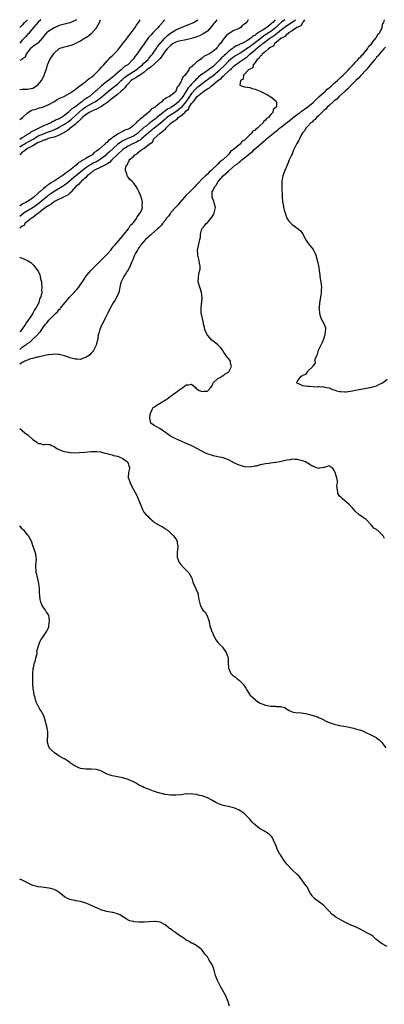
# Model space of a CAD drawing. Units: inches. Extents: x 2568000 to 2571000, y 1530000 to 1533000.
# Drawn here: x 2568000 to 2568138, y 1532628 to 1533000 of the extents above; entities that cross this region are included whole.
import ezdxf

# ---------------------------------------------------------------- set-up
doc = ezdxf.new("R2010")
doc.units = ezdxf.units.IN
doc.header["$MEASUREMENT"] = 0
doc.layers.add('LD25681530_2ft', color=73, linetype='Continuous')

msp = doc.modelspace()

# ---------------------------------------------------------------- linework, layer by layer
at = {"layer": 'LD25681530_2ft'}
for points, elevation in [([(2568002.96, 1533000), (2568001.98, 1532999), (2568001.47, 1532998.53), (2568001, 1532997.94), (2568000, 1532997)], 7630), ([(2568007.97, 1533000), (2568007, 1532999.01), (2568005.23, 1532997), (2568003.54, 1532995), (2568003.31, 1532994.69), (2568003, 1532994.41), (2568002.34, 1532993.66), (2568001, 1532992.28), (2568000, 1532991.18)], 7628), ([(2568021.52, 1533000), (2568021, 1532999.65), (2568019, 1532998.87), (2568015.9, 1532998.1), (2568015, 1532997.82), (2568013, 1532996.91), (2568011, 1532995.7), (2568010.1, 1532995), (2568009.58, 1532994.42), (2568009, 1532993.6), (2568008.77, 1532993.23), (2568007, 1532991.22), (2568006.73, 1532991), (2568005, 1532989.88), (2568004.56, 1532989.44), (2568003.99, 1532989), (2568003, 1532987.71), (2568002.52, 1532987), (2568002.14, 1532985.86), (2568001, 1532985.17), (2568000.79, 1532985), (2568000, 1532984.53)], 7626), ([(2568000, 1532973.69), (2568001, 1532973.7), (2568003, 1532973.7), (2568005, 1532974.17), (2568006.33, 1532975), (2568007, 1532975.55), (2568008.2, 1532977), (2568008.5, 1532977.5), (2568009, 1532978.42), (2568009.22, 1532978.78), (2568009.45, 1532979.45), (2568010.01, 1532981), (2568010.22, 1532981.78), (2568010.58, 1532983), (2568011, 1532984.11), (2568011.43, 1532985), (2568012.77, 1532987), (2568013, 1532987.31), (2568015, 1532989.09), (2568016.44, 1532989.56), (2568017, 1532989.81), (2568018.03, 1532989.97), (2568019, 1532990.19), (2568019.6, 1532990.4), (2568021, 1532991), (2568023, 1532992.04), (2568024.51, 1532993), (2568024.83, 1532993.17), (2568025, 1532993.29), (2568026.07, 1532993.93), (2568027, 1532994.75), (2568027.16, 1532994.84), (2568029, 1532996.87), (2568029.1, 1532997), (2568029.18, 1532997.18), (2568030.25, 1532999), (2568030.63, 1533000)], 7624), ([(2568000, 1532962.3), (2568001.04, 1532963), (2568003, 1532964.79), (2568004.35, 1532965.65), (2568005, 1532965.89), (2568006.25, 1532966.25), (2568007.33, 1532966.67), (2568008.67, 1532967), (2568009, 1532967.09), (2568011, 1532967.92), (2568012.95, 1532969), (2568014.19, 1532969.81), (2568015, 1532970.2), (2568015.48, 1532970.52), (2568016.79, 1532971), (2568017, 1532971.1), (2568019, 1532972.22), (2568020.1, 1532973), (2568020.58, 1532973.42), (2568021, 1532973.66), (2568022.76, 1532975), (2568023.59, 1532975.59), (2568025, 1532976.67), (2568025.43, 1532977), (2568026.24, 1532977.76), (2568027, 1532978.17), (2568027.41, 1532978.59), (2568028.04, 1532979), (2568030.12, 1532981), (2568031, 1532982.07), (2568031.4, 1532982.6), (2568031.84, 1532983), (2568033, 1532984.31), (2568033.56, 1532985), (2568034.28, 1532985.72), (2568035, 1532986.37), (2568035.56, 1532987), (2568037, 1532988.42), (2568037.48, 1532989), (2568039.04, 1532990.96), (2568040.6, 1532993), (2568040.76, 1532993.24), (2568042.15, 1532995), (2568043.63, 1532997), (2568044.13, 1532997.87), (2568044.95, 1532999), (2568045.56, 1533000)], 7622), ([(2568054.88, 1533000), (2568053, 1532997.79), (2568052.63, 1532997.37), (2568052.34, 1532997), (2568051, 1532995.61), (2568050.39, 1532995), (2568049.67, 1532994.33), (2568049, 1532993.51), (2568048.75, 1532993.25), (2568047.06, 1532990.94), (2568045.72, 1532989), (2568045, 1532987.91), (2568044.36, 1532987), (2568043.72, 1532986.28), (2568043, 1532985.18), (2568042.86, 1532985), (2568040.85, 1532983), (2568039.7, 1532982.3), (2568038.34, 1532981), (2568037, 1532979.9), (2568036, 1532979), (2568035.43, 1532978.57), (2568035, 1532978.18), (2568034.29, 1532977.71), (2568033.54, 1532977), (2568033, 1532976.59), (2568031, 1532975), (2568029, 1532973.26), (2568028.85, 1532973.15), (2568028.72, 1532973), (2568026.35, 1532971), (2568025.49, 1532970.51), (2568025, 1532970.13), (2568024.27, 1532969.73), (2568023.56, 1532969), (2568023, 1532968.61), (2568021.25, 1532967.25), (2568020.9, 1532967), (2568019.7, 1532966.3), (2568019, 1532965.53), (2568018.66, 1532965.34), (2568018.39, 1532965), (2568017, 1532963.84), (2568015.77, 1532963), (2568015.26, 1532962.74), (2568015, 1532962.57), (2568013.84, 1532962.16), (2568013, 1532961.65), (2568012.51, 1532961.49), (2568011.74, 1532961), (2568010.41, 1532960.41), (2568009, 1532959.85), (2568007.24, 1532959), (2568007.06, 1532958.94), (2568006.78, 1532958.78), (2568005, 1532957.93), (2568004.35, 1532957.65), (2568003.67, 1532957), (2568003, 1532956.6), (2568001.86, 1532955.86), (2568001, 1532955.38), (2568000.47, 1532955), (2568000, 1532954.74)], 7620), ([(2568000, 1532951.92), (2568001, 1532952.61), (2568001.71, 1532953), (2568002.51, 1532953.49), (2568003, 1532953.71), (2568005.08, 1532954.92), (2568007, 1532956.1), (2568009, 1532956.93), (2568010.51, 1532957.49), (2568012.01, 1532957.99), (2568013, 1532958.38), (2568014.34, 1532959), (2568015, 1532959.34), (2568017, 1532960.52), (2568017.7, 1532961), (2568018.43, 1532961.57), (2568019, 1532961.98), (2568019.56, 1532962.44), (2568022.35, 1532965), (2568023.82, 1532966.18), (2568025, 1532967.05), (2568027, 1532968.24), (2568028.48, 1532969), (2568029, 1532969.33), (2568031.1, 1532970.9), (2568033, 1532972.54), (2568034.37, 1532973.63), (2568035.52, 1532974.48), (2568037, 1532975.66), (2568038.44, 1532977), (2568038.72, 1532977.28), (2568039, 1532977.49), (2568039.75, 1532978.25), (2568041, 1532979.13), (2568041.32, 1532979.32), (2568043, 1532980.4), (2568044, 1532981), (2568044.54, 1532981.46), (2568045, 1532981.76), (2568046.47, 1532983), (2568047, 1532983.53), (2568048.57, 1532985), (2568048.74, 1532985.26), (2568049, 1532985.51), (2568049.66, 1532986.34), (2568050.27, 1532987), (2568051, 1532988.06), (2568051.61, 1532989), (2568052.12, 1532989.88), (2568053, 1532990.83), (2568053.13, 1532991), (2568054.96, 1532993.04), (2568055.92, 1532994.08), (2568057, 1532994.92), (2568059, 1532996.16), (2568063.85, 1532998.15), (2568065.25, 1532998.75), (2568065.76, 1532999), (2568067, 1532999.67), (2568067.45, 1533000)], 7618), ([(2568074.59, 1533000), (2568073.84, 1532999), (2568073.49, 1532998.51), (2568072.6, 1532997.4), (2568071, 1532995.72), (2568069.4, 1532994.6), (2568068.04, 1532993.96), (2568066.58, 1532993.42), (2568065, 1532992.92), (2568063, 1532992.39), (2568062.3, 1532992.3), (2568061, 1532992.03), (2568059.75, 1532991.75), (2568059, 1532991.55), (2568058.06, 1532991), (2568057.44, 1532990.56), (2568057, 1532990.31), (2568055.76, 1532989), (2568055, 1532988.06), (2568054.27, 1532987), (2568053.82, 1532986.18), (2568053, 1532985.25), (2568052.8, 1532985), (2568051, 1532983.32), (2568049.78, 1532982.22), (2568049, 1532981.74), (2568048.14, 1532981), (2568047, 1532980.08), (2568045.41, 1532979), (2568045.19, 1532978.81), (2568045, 1532978.74), (2568043.93, 1532978.07), (2568043, 1532977.57), (2568042.65, 1532977.35), (2568042.22, 1532977), (2568041, 1532975.78), (2568040.27, 1532975), (2568039.76, 1532974.24), (2568039, 1532973.52), (2568038.43, 1532973), (2568037, 1532971.79), (2568035.94, 1532971), (2568035.45, 1532970.55), (2568035, 1532970.26), (2568034.32, 1532969.68), (2568033.45, 1532969), (2568033, 1532968.62), (2568031.8, 1532967.8), (2568031, 1532967.21), (2568029, 1532966.21), (2568028.21, 1532965.79), (2568027, 1532965.38), (2568026.77, 1532965.23), (2568026.34, 1532965), (2568025, 1532964.1), (2568023.69, 1532963), (2568023.39, 1532962.61), (2568023, 1532962.35), (2568022.38, 1532961.62), (2568021.6, 1532961), (2568021, 1532960.46), (2568019, 1532958.96), (2568017.94, 1532958.06), (2568017, 1532957.53), (2568016.68, 1532957.32), (2568016.06, 1532957), (2568015, 1532956.35), (2568014.06, 1532956.06), (2568013, 1532955.61), (2568011.2, 1532955.2), (2568010.53, 1532955), (2568009.46, 1532954.54), (2568009, 1532954.46), (2568008.07, 1532953.93), (2568007, 1532953.55), (2568006.67, 1532953.33), (2568006.03, 1532953), (2568005, 1532952.34), (2568003.69, 1532951.69), (2568003, 1532951.29), (2568002.47, 1532951), (2568001.68, 1532950.32), (2568001, 1532949.92), (2568000, 1532949)], 7616), ([(2568086.43, 1533000), (2568085.93, 1532999), (2568085, 1532998.37), (2568084.15, 1532997.85), (2568083.69, 1532997), (2568083, 1532996.7), (2568082.43, 1532996.43), (2568081, 1532995.92), (2568079.63, 1532995), (2568079.17, 1532994.83), (2568079, 1532994.68), (2568078.07, 1532993.93), (2568077.4, 1532993), (2568077, 1532992.54), (2568075.9, 1532991), (2568075.42, 1532990.58), (2568075, 1532989.78), (2568074.59, 1532989.41), (2568074.26, 1532989), (2568073, 1532987.96), (2568071.5, 1532987), (2568071.15, 1532986.85), (2568071, 1532986.69), (2568069.73, 1532986.27), (2568069, 1532985.43), (2568068.66, 1532985.34), (2568068.39, 1532985), (2568067, 1532984.02), (2568065.91, 1532983), (2568065.3, 1532982.7), (2568065, 1532982.16), (2568064.21, 1532981.79), (2568064.01, 1532981), (2568062.6, 1532979), (2568061.69, 1532978.31), (2568061.25, 1532977), (2568061, 1532976.54), (2568060.04, 1532975), (2568059.54, 1532974.46), (2568059.09, 1532973), (2568059, 1532972.87), (2568058.12, 1532972.12), (2568056.68, 1532971), (2568055.47, 1532970.53), (2568055, 1532970.07), (2568054.25, 1532969.75), (2568053.75, 1532969), (2568053, 1532968.47), (2568051.25, 1532967), (2568051.09, 1532966.91), (2568051, 1532966.81), (2568049.77, 1532966.23), (2568049, 1532965.24), (2568048.84, 1532965.16), (2568048.75, 1532965), (2568047, 1532963.51), (2568046.49, 1532963), (2568045.53, 1532962.47), (2568045, 1532961.82), (2568044.44, 1532961.56), (2568044.11, 1532961), (2568043, 1532959.99), (2568041.73, 1532959), (2568041.23, 1532958.77), (2568041, 1532958.62), (2568039.73, 1532958.27), (2568037.48, 1532957), (2568037, 1532956.77), (2568036.02, 1532956.02), (2568035, 1532955.36), (2568034.6, 1532955), (2568033.6, 1532954.4), (2568033, 1532953.66), (2568032.55, 1532953.45), (2568032.26, 1532953), (2568029.92, 1532951), (2568029, 1532950.29), (2568028.14, 1532949.86), (2568027.37, 1532949), (2568026.34, 1532948.34), (2568025, 1532947.62), (2568024.11, 1532947), (2568023.34, 1532946.66), (2568023, 1532946.34), (2568022.12, 1532945.88), (2568021.39, 1532945), (2568019.53, 1532943.53), (2568018.83, 1532943), (2568017.68, 1532942.32), (2568017, 1532941.69), (2568016.55, 1532941.45), (2568016.06, 1532941), (2568013.03, 1532939.03), (2568011.69, 1532938.31), (2568011, 1532937.77), (2568010.48, 1532937.51), (2568009.97, 1532937), (2568009, 1532936.26), (2568007.58, 1532935), (2568007.25, 1532934.75), (2568007, 1532934.46), (2568005.41, 1532933), (2568005, 1532932.67), (2568003.96, 1532931.95), (2568003, 1532931.36), (2568002.38, 1532931), (2568001.39, 1532930.61), (2568000, 1532929.66)], 7614), ([(2568096.64, 1533000), (2568095.75, 1532999), (2568095.35, 1532998.65), (2568095, 1532998.28), (2568093.45, 1532997), (2568092.15, 1532996.15), (2568091, 1532995.5), (2568090.24, 1532995), (2568089.43, 1532994.57), (2568089, 1532994.19), (2568088.2, 1532993.8), (2568087.4, 1532993), (2568087, 1532992.71), (2568086.14, 1532992.14), (2568085, 1532991.47), (2568084.06, 1532991), (2568083.3, 1532990.7), (2568083, 1532990.5), (2568081.91, 1532990.09), (2568081, 1532989.47), (2568080.7, 1532989.3), (2568080.38, 1532989), (2568079, 1532988.03), (2568077.94, 1532987), (2568077.43, 1532986.57), (2568077, 1532986.12), (2568076.38, 1532985.62), (2568075.87, 1532985), (2568075, 1532984.08), (2568073.86, 1532983), (2568073.39, 1532982.61), (2568073, 1532982.22), (2568072.26, 1532981.74), (2568071.4, 1532981), (2568070.07, 1532980.07), (2568069, 1532979.37), (2568068.56, 1532979), (2568067.64, 1532978.36), (2568067, 1532977.72), (2568066.6, 1532977.4), (2568066.31, 1532977), (2568065, 1532975.69), (2568064.43, 1532975), (2568063.72, 1532974.28), (2568063.01, 1532973), (2568061.72, 1532971), (2568061.41, 1532970.59), (2568061, 1532969.97), (2568060.49, 1532969.51), (2568060.08, 1532969), (2568059, 1532968.03), (2568057.46, 1532967), (2568057.16, 1532966.84), (2568057, 1532966.73), (2568055.85, 1532966.15), (2568053, 1532963.92), (2568051.91, 1532963), (2568051.4, 1532962.6), (2568051, 1532962.24), (2568050.25, 1532961.75), (2568049.37, 1532961), (2568049, 1532960.74), (2568047.84, 1532959.84), (2568047, 1532959.22), (2568045, 1532957.35), (2568044.56, 1532957), (2568043, 1532956.04), (2568040.67, 1532955), (2568039.5, 1532954.5), (2568039, 1532954.22), (2568038.21, 1532953.79), (2568037, 1532952.81), (2568033.93, 1532950.07), (2568033, 1532949.15), (2568032.82, 1532949), (2568031, 1532947.58), (2568030.15, 1532947), (2568029.42, 1532946.57), (2568029, 1532946.37), (2568028.09, 1532945.91), (2568027, 1532945.28), (2568026.81, 1532945.19), (2568026.56, 1532945), (2568025, 1532943.98), (2568023.73, 1532943), (2568023, 1532942.37), (2568021.29, 1532941), (2568017.85, 1532938.15), (2568017, 1532937.48), (2568016.22, 1532937), (2568013, 1532935.12), (2568011.75, 1532934.25), (2568010.59, 1532933.41), (2568010.16, 1532933), (2568009, 1532932.1), (2568007.33, 1532930.67), (2568005.07, 1532929), (2568003, 1532927.82), (2568001.72, 1532927), (2568001, 1532926.47), (2568000, 1532925.62)], 7612), ([(2568100.34, 1533000), (2568099, 1532999.06), (2568097.93, 1532998.07), (2568096.87, 1532997), (2568095, 1532995.57), (2568093, 1532994.22), (2568092.23, 1532993.77), (2568090.2, 1532992.2), (2568087.69, 1532990.31), (2568087, 1532989.78), (2568085.84, 1532989), (2568085, 1532988.39), (2568083.34, 1532987.34), (2568081.66, 1532986.34), (2568080.47, 1532985.53), (2568079, 1532984.32), (2568077.68, 1532983), (2568075.76, 1532981), (2568075, 1532980.31), (2568073, 1532978.68), (2568072, 1532978), (2568071, 1532977.25), (2568070.85, 1532977.15), (2568070.65, 1532977), (2568069, 1532975.83), (2568067.44, 1532974.56), (2568067, 1532974.23), (2568066.35, 1532973.65), (2568065, 1532972.12), (2568064.22, 1532971), (2568063.75, 1532970.25), (2568062.85, 1532969), (2568061.23, 1532967), (2568061, 1532966.75), (2568060.05, 1532965.95), (2568059, 1532965.22), (2568057, 1532963.97), (2568055.63, 1532963), (2568055.3, 1532962.7), (2568055, 1532962.46), (2568053, 1532960.66), (2568050.82, 1532959), (2568048.69, 1532957.31), (2568047, 1532955.7), (2568046.11, 1532955), (2568045.51, 1532954.49), (2568045, 1532954.25), (2568044.21, 1532953.79), (2568042.41, 1532953), (2568041, 1532952.24), (2568039.01, 1532951), (2568036.81, 1532949), (2568035, 1532947.13), (2568034.85, 1532947), (2568033.96, 1532946.04), (2568033, 1532945.47), (2568032.73, 1532945.27), (2568032.19, 1532945), (2568031, 1532944.36), (2568029.94, 1532943.94), (2568029, 1532943.49), (2568028.1, 1532943), (2568027.49, 1532942.51), (2568027, 1532942.24), (2568026.35, 1532941.65), (2568025.54, 1532941), (2568025, 1532940.43), (2568023.39, 1532939), (2568023.23, 1532938.77), (2568023, 1532938.63), (2568022.21, 1532937.79), (2568021.19, 1532937), (2568019.44, 1532935), (2568019.3, 1532934.7), (2568019, 1532934.49), (2568018.26, 1532933.74), (2568017, 1532933.18), (2568016.89, 1532933.11), (2568016.61, 1532933), (2568013.47, 1532931.47), (2568013, 1532931.2), (2568012.69, 1532931), (2568011.83, 1532930.17), (2568011, 1532929.86), (2568009.72, 1532929), (2568009, 1532928.41), (2568007.22, 1532927), (2568007.15, 1532926.85), (2568007, 1532926.78), (2568006.39, 1532926.39), (2568004.82, 1532925.18), (2568004.45, 1532925), (2568001.99, 1532923), (2568001.68, 1532922.32), (2568001, 1532922.04), (2568000, 1532921.26)], 7610), ([(2568000, 1532875.41), (2568001, 1532876.24), (2568002.14, 1532877), (2568002.64, 1532877.36), (2568003, 1532877.69), (2568003.8, 1532878.2), (2568005, 1532879.29), (2568006.73, 1532881), (2568006.86, 1532881.14), (2568007, 1532881.33), (2568007.84, 1532882.16), (2568008.33, 1532883), (2568009, 1532883.92), (2568009.83, 1532885), (2568010.39, 1532885.61), (2568011, 1532886.44), (2568011.29, 1532886.71), (2568011.51, 1532887), (2568013, 1532888.51), (2568013.49, 1532889), (2568014.3, 1532889.7), (2568015, 1532890.48), (2568015.27, 1532890.73), (2568015.47, 1532891), (2568017.11, 1532893), (2568017.99, 1532894.01), (2568018.77, 1532895), (2568019, 1532895.27), (2568020.63, 1532897), (2568021, 1532897.46), (2568021.75, 1532898.25), (2568022.33, 1532899), (2568023, 1532900.01), (2568023.71, 1532901), (2568025.04, 1532903), (2568026.85, 1532905.15), (2568031, 1532909.34), (2568031.81, 1532910.19), (2568032.71, 1532911), (2568033, 1532911.3), (2568034.47, 1532913), (2568034.67, 1532913.33), (2568035, 1532913.65), (2568035.55, 1532914.45), (2568036.07, 1532915), (2568039, 1532918.41), (2568039.24, 1532918.76), (2568039.5, 1532919), (2568041.12, 1532921), (2568041.74, 1532922.26), (2568042.72, 1532923), (2568043, 1532923.4), (2568044.31, 1532925), (2568044.44, 1532925.56), (2568045, 1532926.19), (2568045.58, 1532927), (2568046.2, 1532928.2), (2568046.41, 1532929), (2568046.35, 1532929.66), (2568046.48, 1532931), (2568046.19, 1532932.19), (2568045.93, 1532933), (2568045.68, 1532933.68), (2568045.11, 1532935.11), (2568044.42, 1532936.42), (2568044.07, 1532937), (2568043, 1532938.33), (2568042.38, 1532939), (2568041.69, 1532939.69), (2568041, 1532940.48), (2568040.74, 1532940.74), (2568040.61, 1532941), (2568040.6, 1532941.4), (2568040.02, 1532943), (2568039.97, 1532943.97), (2568040.37, 1532945), (2568040.73, 1532945.27), (2568041, 1532946.21), (2568041.41, 1532946.59), (2568041.46, 1532947), (2568043, 1532948.33), (2568043.57, 1532949), (2568044.58, 1532949.42), (2568045, 1532949.9), (2568046.26, 1532951), (2568047, 1532951.39), (2568049, 1532953.03), (2568050.21, 1532953.79), (2568050.79, 1532955), (2568053.09, 1532957.09), (2568055, 1532958.65), (2568055.23, 1532958.77), (2568055.32, 1532959), (2568057.26, 1532961), (2568058.36, 1532961.64), (2568059, 1532962.23), (2568059.55, 1532962.45), (2568060, 1532963), (2568061, 1532963.65), (2568062.44, 1532965), (2568063, 1532965.59), (2568063.8, 1532966.2), (2568064.13, 1532967), (2568065, 1532968.29), (2568065.56, 1532969), (2568066.27, 1532969.73), (2568067, 1532970.87), (2568067.08, 1532970.92), (2568067.13, 1532971), (2568069, 1532972.55), (2568069.61, 1532973), (2568071, 1532973.91), (2568071.73, 1532974.27), (2568072.51, 1532975), (2568073, 1532975.35), (2568074.96, 1532977), (2568076.17, 1532977.83), (2568077, 1532978.68), (2568077.2, 1532978.8), (2568077.37, 1532979), (2568079, 1532980.52), (2568079.49, 1532981), (2568080.3, 1532981.7), (2568081, 1532982.43), (2568081.33, 1532982.67), (2568081.68, 1532983), (2568083, 1532983.91), (2568084.51, 1532985), (2568085.99, 1532986.01), (2568087.01, 1532987), (2568089, 1532988.62), (2568089.44, 1532989), (2568091, 1532990.22), (2568091.49, 1532990.51), (2568091.98, 1532991), (2568093, 1532991.76), (2568094.61, 1532993), (2568095, 1532993.26), (2568096.09, 1532993.91), (2568097, 1532994.64), (2568097.24, 1532994.76), (2568097.47, 1532995), (2568099, 1532996.24), (2568100.54, 1532997.46), (2568101, 1532997.8), (2568103, 1532999.01), (2568104.28, 1533000)], 7608), ([(2568107.76, 1533000), (2568107.22, 1532999.22), (2568107.1, 1532999), (2568107.08, 1532998.92), (2568107, 1532998.87), (2568106.28, 1532997.72), (2568105, 1532997.09), (2568104.95, 1532997.05), (2568104.84, 1532997), (2568103, 1532995.78), (2568101.68, 1532995), (2568101.39, 1532994.61), (2568101, 1532994.47), (2568100.34, 1532993.66), (2568099, 1532993.07), (2568098.89, 1532993), (2568097, 1532991.41), (2568096.43, 1532991), (2568095.96, 1532990.04), (2568095, 1532989.64), (2568094.15, 1532989), (2568093, 1532987.98), (2568091.71, 1532987), (2568091.52, 1532986.48), (2568091, 1532986.25), (2568090.57, 1532985.43), (2568089.84, 1532985), (2568089, 1532983.79), (2568088.35, 1532983), (2568088.13, 1532981.87), (2568087, 1532981.37), (2568086.53, 1532981), (2568085, 1532979.36), (2568084.63, 1532979), (2568084.47, 1532977.53), (2568083.49, 1532977), (2568083.27, 1532975.27), (2568083.9, 1532975), (2568085, 1532974.67), (2568087, 1532974.36), (2568087.95, 1532974.05), (2568089, 1532973.75), (2568090.95, 1532972.95), (2568093, 1532971.94), (2568093.67, 1532971.67), (2568095, 1532970.92), (2568095.54, 1532970.46), (2568097, 1532969.28), (2568097.16, 1532969), (2568097.11, 1532967.11), (2568097.05, 1532967), (2568097.02, 1532966.98), (2568097, 1532966.93), (2568095.92, 1532966.08), (2568095.77, 1532965), (2568095, 1532964.14), (2568094.05, 1532963), (2568093.36, 1532962.64), (2568093, 1532962.04), (2568092.32, 1532961.68), (2568092.1, 1532961), (2568091, 1532960), (2568090, 1532959), (2568089.34, 1532958.66), (2568089, 1532958.23), (2568088.17, 1532957.83), (2568087.65, 1532957), (2568087, 1532956.45), (2568085.59, 1532955), (2568085.24, 1532954.76), (2568085, 1532954.49), (2568084.07, 1532953.93), (2568083.36, 1532953), (2568083, 1532952.73), (2568081.35, 1532951.35), (2568081, 1532951.08), (2568080.92, 1532951), (2568079.79, 1532950.21), (2568079, 1532949.14), (2568078.88, 1532949), (2568076.8, 1532947), (2568075.73, 1532946.27), (2568075, 1532945.46), (2568074.71, 1532945.29), (2568074.52, 1532945), (2568073, 1532943.62), (2568072.37, 1532943), (2568071.61, 1532942.39), (2568071, 1532941.71), (2568070.22, 1532941), (2568069, 1532939.84), (2568067.6, 1532938.4), (2568067, 1532937.71), (2568066.62, 1532937.38), (2568066.34, 1532937), (2568065, 1532935.63), (2568064.34, 1532935), (2568063, 1532933.68), (2568062.36, 1532933), (2568060.59, 1532931), (2568059.89, 1532930.11), (2568058.89, 1532929.11), (2568057.19, 1532927.19), (2568057, 1532926.97), (2568056.23, 1532925.77), (2568055.56, 1532925), (2568055, 1532924.17), (2568054.04, 1532923), (2568053.64, 1532922.37), (2568053, 1532921.79), (2568052.63, 1532921.37), (2568052.14, 1532921), (2568051, 1532919.93), (2568049.82, 1532919), (2568049.42, 1532918.58), (2568049, 1532918.29), (2568048.39, 1532917.61), (2568047.55, 1532917), (2568045.88, 1532915), (2568045.61, 1532914.39), (2568045, 1532913.71), (2568044.75, 1532913.25), (2568044.51, 1532913), (2568043.82, 1532911.82), (2568043.41, 1532911), (2568043.31, 1532910.69), (2568043, 1532910), (2568042.76, 1532909.24), (2568042.64, 1532909), (2568042.33, 1532908.33), (2568041.84, 1532907), (2568041.57, 1532906.43), (2568041, 1532905.54), (2568040.82, 1532905.18), (2568040.68, 1532905), (2568040.09, 1532904.09), (2568039.42, 1532903), (2568039.29, 1532902.71), (2568039, 1532902.19), (2568038.41, 1532901), (2568038.17, 1532900.17), (2568037.86, 1532899), (2568037.74, 1532898.26), (2568037.45, 1532897), (2568036.63, 1532895), (2568036.04, 1532893.96), (2568035.41, 1532893), (2568034.25, 1532891), (2568033.85, 1532890.15), (2568033.18, 1532889), (2568032.18, 1532887), (2568031.84, 1532886.16), (2568031.16, 1532885), (2568031, 1532884.61), (2568030.26, 1532883), (2568030.08, 1532881.92), (2568029.74, 1532881), (2568029.51, 1532879.51), (2568029.47, 1532879), (2568028.88, 1532877), (2568027.86, 1532875), (2568027.52, 1532874.48), (2568027, 1532874.03), (2568026.54, 1532873.46), (2568026.04, 1532873), (2568025, 1532872.35), (2568024.12, 1532872.12), (2568023, 1532871.67), (2568021.78, 1532871.78), (2568021, 1532871.71), (2568020.02, 1532872.02), (2568019, 1532872.22), (2568018.47, 1532872.47), (2568016.98, 1532873), (2568015, 1532873.52), (2568014.49, 1532873.51), (2568013, 1532873.65), (2568012.42, 1532873.58), (2568011, 1532873.46), (2568010.63, 1532873.37), (2568009, 1532873.08), (2568007, 1532872.57), (2568006.5, 1532872.5), (2568005, 1532872.06), (2568003.73, 1532871.73), (2568003, 1532871.45), (2568001.98, 1532871), (2568001.37, 1532870.63), (2568001, 1532870.53), (2568000, 1532869.92)], 7606), ([(2568138, 1532804), (2568137.45, 1532805), (2568137, 1532805.55), (2568135.49, 1532807), (2568135.2, 1532807.2), (2568135, 1532807.38), (2568133.98, 1532807.98), (2568133.11, 1532809), (2568131, 1532811.14), (2568129.9, 1532811.9), (2568129, 1532812.61), (2568128.42, 1532813), (2568127, 1532814.27), (2568126.34, 1532815), (2568125.78, 1532815.78), (2568125, 1532816.52), (2568124.8, 1532816.8), (2568122.04, 1532819), (2568121.55, 1532819.55), (2568121, 1532820.02), (2568120.35, 1532821), (2568120.31, 1532821.69), (2568120.07, 1532823), (2568120, 1532824), (2568120.2, 1532825), (2568120.21, 1532825.79), (2568119.95, 1532827), (2568119.69, 1532827.69), (2568119.33, 1532829), (2568119, 1532829.73), (2568118.47, 1532830.47), (2568117.73, 1532831), (2568117.32, 1532831.32), (2568117, 1532831.45), (2568115.49, 1532831), (2568115.13, 1532830.87), (2568115, 1532830.88), (2568113.45, 1532830.55), (2568113, 1532830.49), (2568111.77, 1532831), (2568111.19, 1532831.19), (2568111, 1532831.23), (2568109.91, 1532831.91), (2568109, 1532832.45), (2568108.65, 1532832.65), (2568108.12, 1532833), (2568107, 1532833.39), (2568106.47, 1532833.53), (2568105, 1532833.85), (2568104.1, 1532833.9), (2568103, 1532833.93), (2568102.25, 1532833.75), (2568101, 1532833.58), (2568100.57, 1532833.43), (2568098.91, 1532833.09), (2568098.39, 1532833), (2568097, 1532832.72), (2568096.7, 1532832.7), (2568095, 1532832.45), (2568094.38, 1532832.38), (2568093, 1532832.18), (2568091, 1532831.82), (2568089.4, 1532831.4), (2568089, 1532831.32), (2568087.04, 1532830.96), (2568085, 1532831.12), (2568083.54, 1532831.54), (2568083, 1532831.72), (2568082.08, 1532832.08), (2568080.74, 1532832.74), (2568080.31, 1532833), (2568079, 1532833.71), (2568077.91, 1532834.09), (2568077, 1532834.46), (2568075, 1532834.91), (2568073.26, 1532835.26), (2568071.72, 1532835.72), (2568070.32, 1532836.32), (2568067, 1532838.05), (2568065.09, 1532839), (2568063.65, 1532839.65), (2568059, 1532841.69), (2568057, 1532842.73), (2568055.67, 1532843.67), (2568055, 1532844.17), (2568054.5, 1532844.5), (2568053.88, 1532845), (2568053, 1532845.62), (2568051.68, 1532846.32), (2568051, 1532846.6), (2568050.44, 1532847), (2568049.63, 1532847.63), (2568049.32, 1532849), (2568049.27, 1532849.27), (2568049.31, 1532851), (2568049.63, 1532851.63), (2568050.21, 1532853), (2568050.53, 1532853.47), (2568051, 1532853.79), (2568051.68, 1532854.32), (2568052.89, 1532855), (2568055, 1532856.34), (2568056.11, 1532857), (2568057, 1532857.84), (2568057.77, 1532858.23), (2568059, 1532859.19), (2568059.73, 1532859.73), (2568061, 1532860.52), (2568061.72, 1532861), (2568063, 1532862.07), (2568063.95, 1532862.05), (2568065, 1532862.36), (2568066.55, 1532861), (2568066.74, 1532860.74), (2568067, 1532860.58), (2568067.89, 1532859.89), (2568069, 1532859.54), (2568069.65, 1532859.65), (2568071, 1532859.74), (2568072.25, 1532861), (2568072.54, 1532861.46), (2568073, 1532862.26), (2568073.2, 1532862.8), (2568073.35, 1532863), (2568075, 1532864.4), (2568076.06, 1532865), (2568076.59, 1532865.41), (2568077, 1532865.53), (2568077.75, 1532866.25), (2568079, 1532866.91), (2568079.11, 1532867), (2568079.25, 1532867.25), (2568080.09, 1532869), (2568079.78, 1532870.22), (2568079.68, 1532871), (2568079.45, 1532871.45), (2568079, 1532872.04), (2568078.53, 1532872.53), (2568077, 1532874.74), (2568076.79, 1532875), (2568076.09, 1532876.09), (2568075, 1532877.2), (2568074.22, 1532877.78), (2568073, 1532878.73), (2568072.71, 1532879), (2568071.87, 1532879.87), (2568071, 1532880.8), (2568070.86, 1532881), (2568070.02, 1532883), (2568069.86, 1532883.86), (2568069.56, 1532885), (2568069.47, 1532885.47), (2568068.71, 1532888.71), (2568068.65, 1532889), (2568068.68, 1532889.32), (2568068.58, 1532891), (2568068.81, 1532892.81), (2568068.87, 1532893.13), (2568069.04, 1532895.04), (2568068.76, 1532897), (2568068.09, 1532899), (2568067.55, 1532901), (2568067.6, 1532902.4), (2568067.61, 1532903), (2568067.74, 1532903.74), (2568068.06, 1532905), (2568068.2, 1532905.8), (2568068.26, 1532907), (2568068.03, 1532908.03), (2568067.92, 1532909), (2568067.38, 1532911), (2568067.37, 1532911.37), (2568067.26, 1532913), (2568067.88, 1532915.88), (2568068.18, 1532917), (2568068.33, 1532917.67), (2568068.45, 1532919), (2568068.94, 1532921), (2568069.86, 1532922.14), (2568070.52, 1532923), (2568071, 1532923.4), (2568072.37, 1532925), (2568072.65, 1532925.35), (2568073.42, 1532926.58), (2568073.58, 1532927), (2568074.03, 1532929), (2568073.7, 1532930.3), (2568073.61, 1532931), (2568073.45, 1532931.45), (2568072.78, 1532932.78), (2568072.71, 1532933), (2568072.79, 1532933.21), (2568072.79, 1532935), (2568073, 1532935.39), (2568073.82, 1532937), (2568074.44, 1532937.56), (2568075, 1532938.71), (2568075.14, 1532938.86), (2568075.18, 1532939), (2568076.98, 1532941), (2568079, 1532942.81), (2568079.12, 1532942.88), (2568079.2, 1532943), (2568081.54, 1532945), (2568082.4, 1532945.6), (2568083, 1532946.19), (2568083.5, 1532946.5), (2568083.97, 1532947), (2568085, 1532947.82), (2568086.36, 1532949), (2568087, 1532949.51), (2568087.88, 1532950.12), (2568088.74, 1532951), (2568091.05, 1532953), (2568092.13, 1532953.87), (2568093, 1532954.67), (2568093.19, 1532954.81), (2568093.37, 1532955), (2568096.47, 1532957.53), (2568097, 1532957.95), (2568097.62, 1532958.38), (2568098.32, 1532959), (2568099, 1532959.54), (2568103.18, 1532962.82), (2568103.38, 1532963), (2568105, 1532964.24), (2568106.04, 1532965), (2568106.57, 1532965.43), (2568107, 1532965.69), (2568107.78, 1532966.22), (2568109, 1532967.08), (2568111, 1532968.78), (2568111.23, 1532969), (2568112.09, 1532969.91), (2568113.16, 1532970.84), (2568115, 1532972.49), (2568115.6, 1532973), (2568116.3, 1532973.7), (2568117, 1532974.23), (2568117.9, 1532975), (2568119, 1532976.01), (2568120.14, 1532977), (2568120.54, 1532977.46), (2568121, 1532977.79), (2568121.61, 1532978.39), (2568122.34, 1532979), (2568123, 1532979.65), (2568124.3, 1532981), (2568124.58, 1532981.42), (2568125, 1532981.78), (2568126.16, 1532983), (2568127, 1532983.92), (2568128.06, 1532985), (2568128.42, 1532985.57), (2568129, 1532985.99), (2568129.43, 1532986.57), (2568129.91, 1532987), (2568131, 1532988.3), (2568131.56, 1532989), (2568132, 1532990), (2568133, 1532990.9), (2568133.62, 1532991.62), (2568134.71, 1532993), (2568134.78, 1532993.22), (2568135, 1532993.41), (2568135.51, 1532994.49), (2568136.09, 1532995), (2568137, 1532996.71), (2568137.14, 1532997), (2568137.36, 1532998.64), (2568137.67, 1532999), (2568138.01, 1533000)], 7604), ([(2568138.33, 1532989.67), (2568137.7, 1532989), (2568135.99, 1532987), (2568135.6, 1532986.4), (2568135, 1532985.8), (2568134.65, 1532985.35), (2568134.32, 1532985), (2568132.61, 1532983), (2568131.96, 1532982.04), (2568131, 1532981.05), (2568129.06, 1532978.94), (2568129, 1532978.89), (2568128.14, 1532977.86), (2568127.09, 1532977), (2568125.08, 1532975), (2568124.14, 1532973.86), (2568123.05, 1532973), (2568121, 1532971.15), (2568120.81, 1532971), (2568119.96, 1532970.04), (2568119, 1532969.39), (2568118.81, 1532969.19), (2568118.53, 1532969), (2568117, 1532967.58), (2568116.33, 1532967), (2568115.78, 1532966.22), (2568115, 1532965.7), (2568114.71, 1532965.29), (2568114.27, 1532965), (2568113, 1532963.71), (2568112.23, 1532963), (2568111.74, 1532962.26), (2568111, 1532961.78), (2568110.65, 1532961.35), (2568110.06, 1532961), (2568109, 1532959.83), (2568108.19, 1532959), (2568107.82, 1532958.18), (2568107, 1532957.22), (2568106.93, 1532957.07), (2568106.84, 1532957), (2568106.57, 1532956.57), (2568105.77, 1532955), (2568105.53, 1532954.47), (2568104.83, 1532953.17), (2568104.69, 1532953), (2568104.44, 1532952.44), (2568103.49, 1532950.51), (2568103, 1532949.23), (2568102.83, 1532948.83), (2568101.98, 1532947), (2568101.66, 1532946.34), (2568101.11, 1532945), (2568100.23, 1532943), (2568099.92, 1532942.08), (2568099.49, 1532941), (2568099.1, 1532939), (2568099.09, 1532937), (2568099.18, 1532935.18), (2568099.22, 1532934.78), (2568099.28, 1532933), (2568099.39, 1532931.39), (2568099.46, 1532931), (2568099.62, 1532930.38), (2568099.84, 1532929), (2568100.05, 1532928.05), (2568100.37, 1532927), (2568101.04, 1532925.04), (2568101.85, 1532923.85), (2568102.62, 1532923), (2568103, 1532922.67), (2568105.33, 1532921), (2568106.22, 1532920.22), (2568107.06, 1532919.06), (2568108.12, 1532917), (2568108.46, 1532916.46), (2568109.28, 1532915.28), (2568111, 1532913.16), (2568111.11, 1532913), (2568111.7, 1532911.7), (2568111.98, 1532911), (2568112.36, 1532909.64), (2568112.56, 1532909), (2568112.65, 1532908.65), (2568113.02, 1532907), (2568113.53, 1532903.53), (2568113.54, 1532903), (2568113.59, 1532902.41), (2568114.03, 1532900.03), (2568114.1, 1532899), (2568114.03, 1532897.97), (2568114.03, 1532897), (2568113.89, 1532895.89), (2568113.35, 1532893), (2568113.21, 1532891.21), (2568113.2, 1532891), (2568113.24, 1532890.76), (2568113.4, 1532889), (2568113.79, 1532887.79), (2568114.08, 1532887), (2568115, 1532885.25), (2568115.63, 1532883.63), (2568115.61, 1532883), (2568115.49, 1532882.51), (2568115.46, 1532881), (2568115, 1532879.69), (2568114.78, 1532879), (2568114.25, 1532877.75), (2568113.88, 1532877), (2568113, 1532875.31), (2568112.86, 1532875), (2568112.49, 1532873.51), (2568112.2, 1532873), (2568111.68, 1532871.68), (2568111.64, 1532871), (2568111.76, 1532870.24), (2568111, 1532869.33), (2568110.81, 1532869), (2568109, 1532867.17), (2568108.76, 1532867), (2568108.08, 1532865.92), (2568107, 1532865.61), (2568106.69, 1532865.31), (2568106.03, 1532865), (2568105, 1532863.42), (2568104.65, 1532863), (2568105, 1532862.68), (2568105.44, 1532862.56), (2568107, 1532861.85), (2568109, 1532861.59), (2568109.6, 1532861.6), (2568111, 1532861.46), (2568112.66, 1532861.34), (2568113, 1532861.38), (2568114.74, 1532861.26), (2568115, 1532861.26), (2568116.05, 1532861), (2568117, 1532860.88), (2568118.34, 1532860.34), (2568119, 1532860.21), (2568119.8, 1532859.8), (2568121, 1532859.61), (2568121.49, 1532859.49), (2568123, 1532859.45), (2568123.47, 1532859.47), (2568125, 1532859.67), (2568125.82, 1532859.82), (2568127, 1532860.06), (2568129, 1532860.44), (2568132.41, 1532861), (2568133.15, 1532861.15), (2568135, 1532861.65), (2568135.85, 1532862.15), (2568137, 1532862.64), (2568137.18, 1532862.82), (2568137.47, 1532863), (2568139, 1532864.15)], 7602), ([(2568000, 1532910.26), (2568000.23, 1532910.23), (2568001, 1532909.96), (2568003, 1532909.08), (2568004.25, 1532908.25), (2568005.24, 1532907.24), (2568006.95, 1532904.95), (2568007.6, 1532903.6), (2568007.77, 1532903), (2568007.93, 1532902.07), (2568008.2, 1532901), (2568008.31, 1532900.31), (2568008.4, 1532899), (2568008.31, 1532897.69), (2568008.33, 1532897), (2568008.29, 1532896.29), (2568007.92, 1532895), (2568007.5, 1532894.5), (2568007.22, 1532893), (2568006.12, 1532891), (2568005.56, 1532890.44), (2568005, 1532889.09), (2568004.96, 1532889.04), (2568004.87, 1532888.87), (2568003.55, 1532887), (2568003.29, 1532886.71), (2568003, 1532886.17), (2568002.45, 1532885.55), (2568002.25, 1532885), (2568000.81, 1532883), (2568000, 1532882.06)], 7610), ([(2568000, 1532845.63), (2568000.77, 1532845), (2568000.89, 1532844.89), (2568001, 1532844.8), (2568001.97, 1532843.97), (2568003.2, 1532843), (2568005, 1532841.42), (2568005.66, 1532841), (2568006.44, 1532840.44), (2568007, 1532839.93), (2568007.87, 1532839.87), (2568009, 1532839.45), (2568009.68, 1532839.68), (2568011, 1532839.58), (2568011.55, 1532839.55), (2568012.28, 1532839), (2568013, 1532838.75), (2568014.02, 1532838.02), (2568015, 1532837.58), (2568016.35, 1532837), (2568017, 1532836.83), (2568019, 1532836.51), (2568021, 1532836.44), (2568022.47, 1532836.47), (2568024.59, 1532836.59), (2568027, 1532836.83), (2568029, 1532836.94), (2568030.7, 1532836.7), (2568031, 1532836.68), (2568032.28, 1532836.28), (2568033, 1532836.13), (2568033.83, 1532835.83), (2568035, 1532835.57), (2568035.43, 1532835.43), (2568037, 1532835.1), (2568037.35, 1532835), (2568039, 1532834.24), (2568040.78, 1532833), (2568041, 1532832.38), (2568041.33, 1532831.33), (2568041.48, 1532831), (2568041.49, 1532830.51), (2568041.17, 1532829), (2568041.07, 1532827.07), (2568041.08, 1532827), (2568041.15, 1532826.85), (2568041.76, 1532825), (2568042.12, 1532824.12), (2568042.79, 1532823), (2568043, 1532822.53), (2568044.26, 1532820.26), (2568044.86, 1532819), (2568046.03, 1532816.03), (2568046.41, 1532815), (2568047, 1532813.99), (2568047.84, 1532813), (2568048.43, 1532812.43), (2568049, 1532811.79), (2568049.47, 1532811.47), (2568049.99, 1532811), (2568050.55, 1532810.55), (2568051, 1532810.13), (2568053, 1532808.88), (2568054.27, 1532808.27), (2568055, 1532807.8), (2568055.45, 1532807.45), (2568056.11, 1532807), (2568057, 1532806.18), (2568058.15, 1532805), (2568059, 1532803.89), (2568059.56, 1532803), (2568059.57, 1532802.43), (2568059.81, 1532801), (2568059.63, 1532799.63), (2568059.52, 1532799), (2568059.53, 1532797), (2568059.96, 1532795.96), (2568060.38, 1532795), (2568061, 1532794.18), (2568062.06, 1532793), (2568062.51, 1532792.51), (2568063, 1532792.06), (2568063.96, 1532791), (2568065, 1532789.3), (2568065.17, 1532789), (2568065.52, 1532787.52), (2568066.4, 1532785.6), (2568066.62, 1532785), (2568066.75, 1532784.75), (2568067.35, 1532783.35), (2568067.46, 1532783), (2568067.53, 1532782.47), (2568067.82, 1532781), (2568068, 1532780), (2568068.22, 1532779), (2568069, 1532777.34), (2568069.27, 1532777), (2568070.16, 1532776.16), (2568070.86, 1532774.86), (2568071.51, 1532773), (2568071.81, 1532771.81), (2568071.97, 1532771), (2568072.41, 1532769.59), (2568072.61, 1532769), (2568072.76, 1532768.76), (2568073, 1532768.09), (2568073.33, 1532767.33), (2568073.51, 1532767), (2568074.36, 1532765.64), (2568075, 1532764.68), (2568075.87, 1532763.87), (2568076.68, 1532763), (2568077, 1532762.63), (2568078.14, 1532761), (2568078.84, 1532759), (2568078.84, 1532757), (2568078.99, 1532755), (2568079.91, 1532753), (2568080.45, 1532752.45), (2568081.6, 1532751.6), (2568082.26, 1532751), (2568083, 1532750.51), (2568084.48, 1532749), (2568084.71, 1532748.71), (2568085, 1532748.27), (2568085.49, 1532747.49), (2568085.76, 1532747), (2568087.07, 1532745), (2568088.08, 1532744.08), (2568089, 1532743.17), (2568089.19, 1532743), (2568091, 1532741.84), (2568093, 1532741.05), (2568095, 1532740.75), (2568096.67, 1532740.67), (2568097, 1532740.62), (2568098.6, 1532740.6), (2568099, 1532740.41), (2568100.24, 1532740.24), (2568101, 1532739.59), (2568101.46, 1532739.46), (2568101.95, 1532739), (2568103, 1532738.53), (2568103.54, 1532738.46), (2568105, 1532738.22), (2568105.76, 1532738.24), (2568108.13, 1532737.87), (2568111, 1532737.14), (2568112.6, 1532736.6), (2568113, 1532736.45), (2568113.97, 1532735.97), (2568115, 1532735.48), (2568115.32, 1532735.32), (2568117, 1532734.54), (2568118.13, 1532734.13), (2568119, 1532733.85), (2568120.53, 1532733.47), (2568121, 1532733.37), (2568123.34, 1532733), (2568126.34, 1532732.34), (2568127, 1532732.17), (2568129, 1532731.61), (2568129.45, 1532731.45), (2568130.47, 1532731), (2568133, 1532729.75), (2568134.82, 1532728.82), (2568135, 1532728.71), (2568136.01, 1532728.01), (2568137, 1532726.99), (2568138.48, 1532725)], 7606), ([(2568139, 1532649.92), (2568136.86, 1532651), (2568135.77, 1532651.77), (2568135, 1532652.5), (2568134.71, 1532652.71), (2568133.64, 1532653.64), (2568133, 1532654.14), (2568131.55, 1532655), (2568129.87, 1532655.87), (2568129, 1532656.37), (2568127.76, 1532657), (2568127, 1532657.35), (2568125, 1532658.13), (2568123, 1532659.05), (2568121.78, 1532659.78), (2568120.48, 1532660.48), (2568119.61, 1532661), (2568119, 1532661.43), (2568118.12, 1532662.12), (2568117, 1532663.26), (2568116.17, 1532664.17), (2568115, 1532665.34), (2568113, 1532666.9), (2568111.8, 1532667.8), (2568111, 1532668.59), (2568110.81, 1532668.81), (2568110.66, 1532669), (2568109.98, 1532669.98), (2568108.54, 1532672.54), (2568108.25, 1532673), (2568107, 1532674.76), (2568106.02, 1532676.02), (2568105.27, 1532676.81), (2568105, 1532677.09), (2568103, 1532678.87), (2568100.99, 1532680.99), (2568099.55, 1532683), (2568099.37, 1532683.37), (2568099, 1532683.89), (2568098.59, 1532684.59), (2568098.32, 1532685), (2568097.52, 1532686.48), (2568097.28, 1532687), (2568097.22, 1532687.22), (2568097, 1532687.75), (2568096.67, 1532688.67), (2568096.45, 1532689), (2568095.96, 1532690.04), (2568095.58, 1532691), (2568095.33, 1532691.33), (2568095, 1532691.66), (2568094.37, 1532692.37), (2568093.41, 1532693), (2568092.56, 1532693.44), (2568091, 1532694.32), (2568090.07, 1532695), (2568089, 1532695.85), (2568088.41, 1532696.41), (2568087.8, 1532697), (2568087, 1532697.95), (2568086, 1532699), (2568085.54, 1532699.54), (2568085, 1532700.04), (2568084.46, 1532700.46), (2568083.69, 1532701), (2568083, 1532701.46), (2568081, 1532702.31), (2568079.35, 1532702.65), (2568078.8, 1532702.8), (2568077, 1532703.14), (2568075.61, 1532703.61), (2568075, 1532703.87), (2568074.24, 1532704.24), (2568072.94, 1532705), (2568071, 1532706.04), (2568069, 1532706.77), (2568068.13, 1532707), (2568067.22, 1532707.22), (2568067, 1532707.26), (2568065.43, 1532707.43), (2568065, 1532707.53), (2568063.46, 1532707.46), (2568063, 1532707.53), (2568061.24, 1532707.24), (2568059, 1532707.03), (2568057.14, 1532707.13), (2568057, 1532707.12), (2568055.34, 1532707.34), (2568055, 1532707.36), (2568052.09, 1532708.09), (2568051, 1532708.5), (2568050.59, 1532708.59), (2568048.7, 1532709.3), (2568047, 1532709.91), (2568046.32, 1532710.32), (2568045, 1532711.02), (2568043.75, 1532711.75), (2568043, 1532712.13), (2568041, 1532713), (2568039, 1532713.58), (2568037, 1532713.95), (2568035.78, 1532714.22), (2568035, 1532714.35), (2568033.06, 1532715.06), (2568031, 1532716.09), (2568030.36, 1532716.36), (2568029, 1532716.78), (2568027, 1532716.95), (2568025, 1532716.87), (2568023, 1532717.1), (2568021, 1532718), (2568019.49, 1532719), (2568019.22, 1532719.22), (2568019, 1532719.37), (2568018.08, 1532720.08), (2568017, 1532720.76), (2568016.83, 1532720.83), (2568015, 1532721.82), (2568013.13, 1532723), (2568012.05, 1532724.05), (2568011.13, 1532725), (2568011, 1532725.36), (2568010.55, 1532727), (2568010.57, 1532728.57), (2568010.61, 1532729), (2568010.59, 1532730.59), (2568010.6, 1532731), (2568010.31, 1532733), (2568010.07, 1532733.93), (2568009.83, 1532735), (2568009.12, 1532737), (2568008.01, 1532739), (2568007.6, 1532739.6), (2568007, 1532740.78), (2568006.92, 1532740.92), (2568006.26, 1532742.26), (2568005.8, 1532743.8), (2568005.51, 1532745), (2568005.17, 1532746.83), (2568005.1, 1532747.1), (2568004.98, 1532748.98), (2568004.95, 1532751), (2568004.96, 1532752.96), (2568005.14, 1532754.86), (2568005.16, 1532755), (2568005.23, 1532755.23), (2568005.64, 1532757), (2568005.96, 1532757.96), (2568006.17, 1532759), (2568006.58, 1532760.58), (2568006.58, 1532761), (2568006.5, 1532761.5), (2568007.64, 1532765), (2568008.14, 1532765.86), (2568009, 1532767.18), (2568010.25, 1532769), (2568011, 1532770.64), (2568011.09, 1532770.91), (2568011.1, 1532771), (2568011.08, 1532771.08), (2568011.32, 1532773), (2568011.01, 1532775.01), (2568010.2, 1532776.2), (2568009.73, 1532777), (2568009, 1532778.01), (2568008.35, 1532779), (2568007.96, 1532779.96), (2568007.74, 1532781), (2568007.68, 1532782.32), (2568007.53, 1532783.53), (2568007.52, 1532785), (2568007.28, 1532787), (2568006.44, 1532790.44), (2568006.27, 1532791), (2568006.19, 1532792.19), (2568006.1, 1532793), (2568006.14, 1532793.86), (2568006.27, 1532795), (2568006.31, 1532796.31), (2568006.27, 1532797), (2568006.1, 1532798.1), (2568005.65, 1532799.65), (2568005, 1532801.33), (2568004.43, 1532803), (2568003.91, 1532803.91), (2568003.34, 1532805), (2568003, 1532805.39), (2568001.7, 1532807), (2568001.35, 1532807.35), (2568001, 1532807.72), (2568000, 1532808.76)], 7608), ([(2568079.37, 1532627.37), (2568078.84, 1532629), (2568078.31, 1532630.31), (2568078.07, 1532631), (2568077, 1532633), (2568075.83, 1532635), (2568074.82, 1532637), (2568074.11, 1532639), (2568073.5, 1532641), (2568073, 1532642.43), (2568072.76, 1532643), (2568071.59, 1532645), (2568071, 1532645.97), (2568070.51, 1532646.51), (2568070.09, 1532647), (2568069.62, 1532647.62), (2568069, 1532648.56), (2568068.78, 1532648.78), (2568068.53, 1532649), (2568067, 1532650.19), (2568065.55, 1532651), (2568065, 1532651.21), (2568063.87, 1532651.87), (2568063, 1532652.34), (2568062.1, 1532653), (2568061.44, 1532653.44), (2568061, 1532653.71), (2568059.09, 1532655.09), (2568057.88, 1532655.88), (2568057, 1532656.54), (2568056.72, 1532656.72), (2568056.39, 1532657), (2568055, 1532658.04), (2568053.08, 1532659.08), (2568051.37, 1532659.37), (2568051, 1532659.38), (2568049, 1532659.24), (2568047.06, 1532659.06), (2568045.09, 1532659.09), (2568043.22, 1532659.22), (2568043, 1532659.29), (2568041.6, 1532659.6), (2568041, 1532659.88), (2568040.3, 1532660.3), (2568039.33, 1532661), (2568037.87, 1532661.87), (2568037, 1532662.29), (2568035.29, 1532662.71), (2568035, 1532662.8), (2568033, 1532663.1), (2568031.56, 1532663.56), (2568031, 1532663.68), (2568030.11, 1532664.11), (2568029, 1532664.48), (2568028.66, 1532664.66), (2568026.29, 1532665.71), (2568025, 1532666.31), (2568023.06, 1532666.94), (2568021.21, 1532667.21), (2568021, 1532667.27), (2568019.52, 1532667.52), (2568019, 1532667.66), (2568018.08, 1532668.08), (2568017, 1532668.68), (2568015, 1532670.25), (2568014.57, 1532670.57), (2568013.76, 1532671), (2568013.28, 1532671.28), (2568013, 1532671.39), (2568011.79, 1532671.79), (2568011, 1532671.97), (2568010.11, 1532672.11), (2568008.32, 1532672.32), (2568007, 1532672.49), (2568006.57, 1532672.57), (2568004.98, 1532672.98), (2568003, 1532673.91), (2568001, 1532675.02), (2568000, 1532675.38)], 7610)]:
    msp.add_lwpolyline(points, dxfattribs=dict(at, elevation=elevation))

doc.saveas('drawing.dxf')
